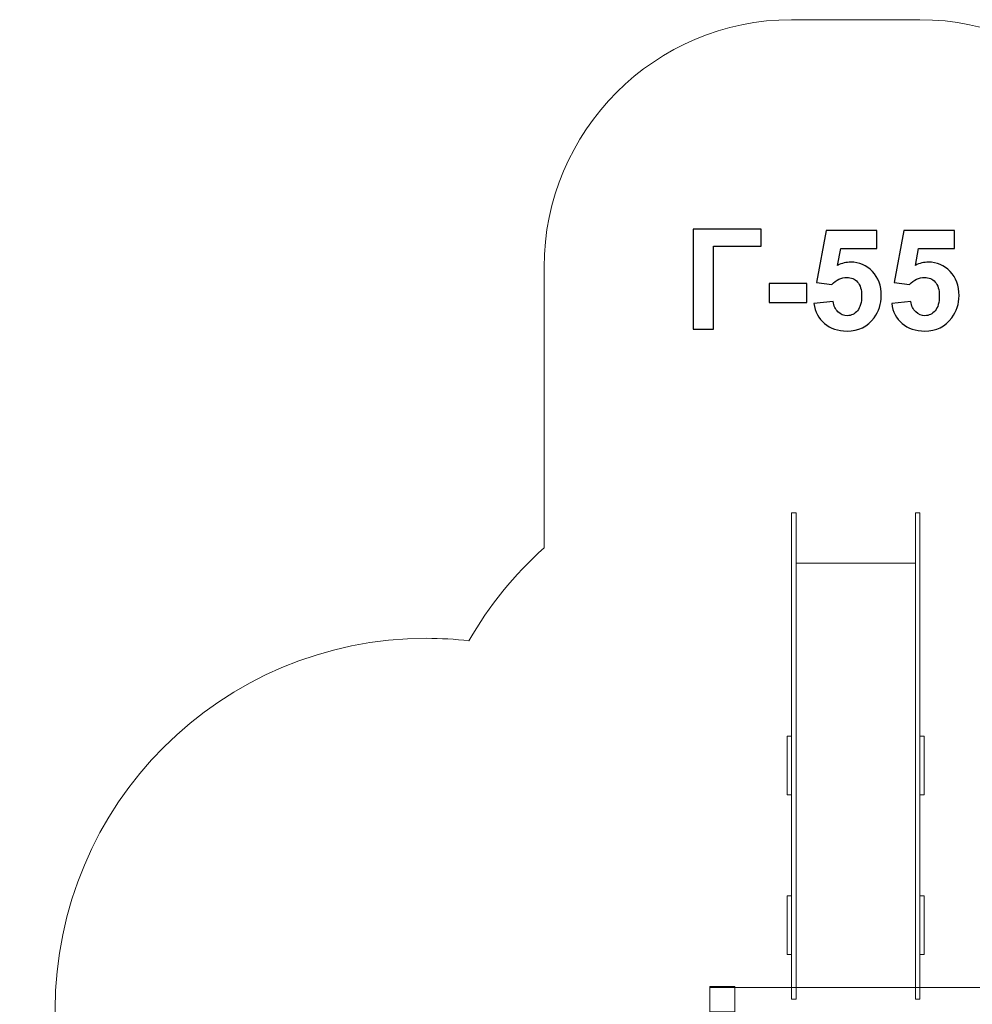
# Model space of a CAD drawing. Units: centimetres. Extents: x -19.2 to -4.7, y 0.5 to 13.6.
# Drawn here: x -15.3 to -11.5, y 9.7 to 13.6 of the extents above; entities that cross this region are included whole.
import ezdxf

# ---------------------------------------------------------------- set-up
doc = ezdxf.new("R2010")
doc.units = ezdxf.units.CM
doc.header["$MEASUREMENT"] = 0
doc.layers.add('Layer 1', color=7, linetype='Continuous')

msp = doc.modelspace()

# ---------------------------------------------------------------- linework, layer by layer
at = {"layer": 'Layer 1', "color": 254, "lineweight": 9}
msp.add_lwpolyline([(-12.51919, 8.5386), (-11.34177, 8.5386), (-11.34177, 9.73716), (-12.51919, 9.73716), (-12.51919, 8.5386)], close=True, dxfattribs=at)
at = {"layer": 'Layer 1', "color": 242, "lineweight": 9}
msp.add_open_spline([(-8.77246, 8.32011), (-8.77246, 8.32011), (-8.74621, 8.32011), (-8.74621, 8.32011), (-8.74621, 8.32011), (-8.74621, 8.32011), (-8.71997, 8.32011), (-8.71997, 8.32011), (-8.71997, 8.32011), (-8.6785, 8.32011), (-8.63742, 8.31843), (-8.5968, 8.31512), (-8.5968, 8.31512), (-8.55642, 8.31838), (-8.51561, 8.32011), (-8.47439, 8.32011), (-8.47439, 8.32011), (-8.03016, 8.32011), (-7.6311, 8.12695), (-7.35645, 7.82011), (-7.35645, 7.82011), (-7.35645, 7.82011), (-5.65648, 7.82011), (-5.65648, 7.82011), (-5.65648, 7.82011), (-5.10574, 7.82011), (-4.65648, 7.37089), (-4.65648, 6.82011), (-4.65648, 6.82011), (-4.65648, 6.82011), (-4.65648, 6.30211), (-4.65648, 6.30211), (-4.65648, 6.30211), (-4.65648, 5.75133), (-5.1057, 5.30211), (-5.65648, 5.30211), (-5.65648, 5.30211), (-5.65648, 5.30211), (-7.35645, 5.30211), (-7.35645, 5.30211), (-7.35645, 5.30211), (-7.58861, 5.04274), (-7.90967, 4.86461), (-8.27176, 4.81569), (-8.27176, 4.81569), (-8.60378, 4.26136), (-9.17724, 3.86818), (-9.84677, 3.78173), (-9.84677, 3.78173), (-9.84677, 3.78173), (-10.23855, 3.78173), (-10.23855, 3.78173), (-10.23855, 3.78173), (-10.32402, 3.54829), (-10.46584, 3.34203), (-10.64754, 3.17939), (-10.64754, 3.17939), (-10.64754, 3.17939), (-10.64754, 1.47942), (-10.64754, 1.47942), (-10.64754, 1.47942), (-10.64754, 0.92864), (-11.09676, 0.47942), (-11.64754, 0.47942), (-11.64754, 0.47942), (-11.64754, 0.47942), (-12.16554, 0.47942), (-12.16554, 0.47942), (-12.16554, 0.47942), (-12.71632, 0.47942), (-13.16554, 0.92868), (-13.16554, 1.47942), (-13.16554, 1.47942), (-13.16554, 1.47942), (-13.16554, 3.17939), (-13.16554, 3.17939), (-13.16554, 3.17939), (-13.34279, 3.33804), (-13.4821, 3.53821), (-13.56816, 3.76462), (-13.56816, 3.76462), (-13.58845, 3.76405), (-13.60882, 3.76376), (-13.62925, 3.76376), (-13.62925, 3.76376), (-14.41396, 3.76376), (-15.10102, 4.18251), (-15.47927, 4.80863), (-15.47927, 4.80863), (-15.86668, 4.84465), (-16.21129, 5.02802), (-16.45663, 5.30211), (-16.45663, 5.30211), (-16.45663, 5.30211), (-18.1566, 5.30211), (-18.1566, 5.30211), (-18.1566, 5.30211), (-18.70738, 5.30211), (-19.1566, 5.75133), (-19.1566, 6.30211), (-19.1566, 6.30211), (-19.1566, 6.30211), (-19.1566, 6.82011), (-19.1566, 6.82011), (-19.1566, 6.82011), (-19.1566, 7.37089), (-18.70734, 7.82011), (-18.1566, 7.82011), (-18.1566, 7.82011), (-18.1566, 7.82011), (-16.45663, 7.82011), (-16.45663, 7.82011), (-16.45663, 7.82011), (-16.18476, 8.12384), (-15.791, 8.31615), (-15.35218, 8.32002), (-15.35218, 8.32002), (-15.35218, 8.32002), (-15.12756, 8.32002), (-15.12756, 8.32002), (-15.12756, 8.32002), (-15.15183, 8.42711), (-15.1647, 8.53852), (-15.1647, 8.65295), (-15.1647, 8.65295), (-15.1647, 8.99195), (-15.1647, 9.309), (-15.1647, 9.648), (-15.1647, 9.648), (-15.1647, 10.47643), (-14.49313, 11.148), (-13.6647, 11.148), (-13.6647, 11.148), (-13.60656, 11.148), (-13.54922, 11.14458), (-13.4928, 11.13814), (-13.4928, 11.13814), (-13.41229, 11.27904), (-13.3096, 11.40564), (-13.18948, 11.51316), (-13.18948, 11.51316), (-13.18948, 11.51316), (-13.18948, 12.64753), (-13.18948, 12.64753), (-13.18948, 12.64753), (-13.18948, 13.19829), (-12.74026, 13.64753), (-12.18948, 13.64753), (-12.18948, 13.64753), (-12.18948, 13.64753), (-11.67148, 13.64753), (-11.67148, 13.64753), (-11.67148, 13.64753), (-11.1207, 13.64753), (-10.67148, 13.19831), (-10.67148, 12.64753), (-10.67148, 12.64753), (-10.67148, 12.64753), (-10.67148, 11.51316), (-10.67148, 11.51316), (-10.67148, 11.51316), (-10.55384, 11.40786), (-10.45294, 11.28427), (-10.3732, 11.14686), (-10.3732, 11.14686), (-9.57069, 11.11742), (-8.92914, 10.45769), (-8.92914, 9.648), (-8.92914, 9.648), (-8.92914, 9.30627), (-8.92914, 8.98703), (-8.92914, 8.6453), (-8.92914, 8.6453), (-8.92914, 8.53362), (-8.94144, 8.42483), (-8.96459, 8.32011), (-8.96459, 8.32011), (-8.96459, 8.32011), (-8.77246, 8.32011), (-8.77246, 8.32011)], degree=3, knots=[0, 0, 0, 0, 0.0217391, 0.0217391, 0.0217391, 0.0217391, 0.0434783, 0.0434783, 0.0434783, 0.0434783, 0.0652174, 0.0652174, 0.0652174, 0.0652174, 0.0869565, 0.0869565, 0.0869565, 0.0869565, 0.1086957, 0.1086957, 0.1086957, 0.1086957, 0.1304348, 0.1304348, 0.1304348, 0.1304348, 0.1521739, 0.1521739, 0.1521739, 0.1521739, 0.173913, 0.173913, 0.173913, 0.173913, 0.1956522, 0.1956522, 0.1956522, 0.1956522, 0.2173913, 0.2173913, 0.2173913, 0.2173913, 0.2391304, 0.2391304, 0.2391304, 0.2391304, 0.2608696, 0.2608696, 0.2608696, 0.2608696, 0.2826087, 0.2826087, 0.2826087, 0.2826087, 0.3043478, 0.3043478, 0.3043478, 0.3043478, 0.326087, 0.326087, 0.326087, 0.326087, 0.3478261, 0.3478261, 0.3478261, 0.3478261, 0.3695652, 0.3695652, 0.3695652, 0.3695652, 0.3913043, 0.3913043, 0.3913043, 0.3913043, 0.4130435, 0.4130435, 0.4130435, 0.4130435, 0.4347826, 0.4347826, 0.4347826, 0.4347826, 0.4565217, 0.4565217, 0.4565217, 0.4565217, 0.4782609, 0.4782609, 0.4782609, 0.4782609, 0.5, 0.5, 0.5, 0.5, 0.5217391, 0.5217391, 0.5217391, 0.5217391, 0.5434783, 0.5434783, 0.5434783, 0.5434783, 0.5652174, 0.5652174, 0.5652174, 0.5652174, 0.5869565, 0.5869565, 0.5869565, 0.5869565, 0.6086957, 0.6086957, 0.6086957, 0.6086957, 0.6304348, 0.6304348, 0.6304348, 0.6304348, 0.6521739, 0.6521739, 0.6521739, 0.6521739, 0.673913, 0.673913, 0.673913, 0.673913, 0.6956522, 0.6956522, 0.6956522, 0.6956522, 0.7173913, 0.7173913, 0.7173913, 0.7173913, 0.7391304, 0.7391304, 0.7391304, 0.7391304, 0.7608696, 0.7608696, 0.7608696, 0.7608696, 0.7826087, 0.7826087, 0.7826087, 0.7826087, 0.8043478, 0.8043478, 0.8043478, 0.8043478, 0.826087, 0.826087, 0.826087, 0.826087, 0.8478261, 0.8478261, 0.8478261, 0.8478261, 0.8695652, 0.8695652, 0.8695652, 0.8695652, 0.8913043, 0.8913043, 0.8913043, 0.8913043, 0.9130435, 0.9130435, 0.9130435, 0.9130435, 0.9347826, 0.9347826, 0.9347826, 0.9347826, 0.9565217, 0.9565217, 0.9565217, 0.9565217, 1, 1, 1, 1], dxfattribs=at)
at = {"layer": 'Layer 1', "color": 250}
for points, knots in [([(-12.58659, 12.80104), (-12.58659, 12.80104), (-12.31284, 12.80104), (-12.31284, 12.80104), (-12.31284, 12.80104), (-12.31284, 12.80104), (-12.31284, 12.73274), (-12.31284, 12.73274), (-12.31284, 12.73274), (-12.31284, 12.73274), (-12.50475, 12.73274), (-12.50475, 12.73274), (-12.50475, 12.73274), (-12.50475, 12.73274), (-12.50475, 12.3969), (-12.50475, 12.3969), (-12.50475, 12.3969), (-12.50475, 12.3969), (-12.58659, 12.3969), (-12.58659, 12.3969), (-12.58659, 12.3969), (-12.58659, 12.3969), (-12.58659, 12.80104), (-12.58659, 12.80104)], [0, 0, 0, 0, 0.1428571, 0.1428571, 0.1428571, 0.1428571, 0.2857143, 0.2857143, 0.2857143, 0.2857143, 0.4285714, 0.4285714, 0.4285714, 0.4285714, 0.5714286, 0.5714286, 0.5714286, 0.5714286, 0.7142857, 0.7142857, 0.7142857, 0.7142857, 1, 1, 1, 1]), ([(-12.09901, 12.50066), (-12.09901, 12.50066), (-12.02169, 12.50866), (-12.02169, 12.50866), (-12.02169, 12.50866), (-12.01943, 12.49116), (-12.01294, 12.47724), (-12.00212, 12.46698), (-12.00212, 12.46698), (-11.99121, 12.45673), (-11.97869, 12.45165), (-11.96449, 12.45165), (-11.96449, 12.45165), (-11.94831, 12.45165), (-11.93457, 12.45824), (-11.92338, 12.4715), (-11.92338, 12.4715), (-11.91218, 12.48476), (-11.90654, 12.50471), (-11.90654, 12.53133), (-11.90654, 12.53133), (-11.90654, 12.55635), (-11.91209, 12.57507), (-11.92329, 12.58759), (-11.92329, 12.58759), (-11.93439, 12.6001), (-11.94887, 12.60631), (-11.96675, 12.60631), (-11.96675, 12.60631), (-11.98904, 12.60631), (-12.00908, 12.59652), (-12.02677, 12.57696), (-12.02677, 12.57696), (-12.02677, 12.57696), (-12.08942, 12.58599), (-12.08942, 12.58599), (-12.08942, 12.58599), (-12.08942, 12.58599), (-12.04991, 12.79596), (-12.04991, 12.79596), (-12.04991, 12.79596), (-12.04991, 12.79596), (-11.84502, 12.79596), (-11.84502, 12.79596), (-11.84502, 12.79596), (-11.84502, 12.79596), (-11.84502, 12.72371), (-11.84502, 12.72371), (-11.84502, 12.72371), (-11.84502, 12.72371), (-11.99111, 12.72371), (-11.99111, 12.72371), (-11.99111, 12.72371), (-11.99111, 12.72371), (-12.00334, 12.65494), (-12.00334, 12.65494), (-12.00334, 12.65494), (-11.98613, 12.6635), (-11.96844, 12.66783), (-11.95038, 12.66783), (-11.95038, 12.66783), (-11.91595, 12.66783), (-11.88679, 12.65532), (-11.86289, 12.6302), (-11.86289, 12.6302), (-11.8389, 12.60518), (-11.82695, 12.57263), (-11.82695, 12.53255), (-11.82695, 12.53255), (-11.82695, 12.49916), (-11.83664, 12.46943), (-11.85593, 12.44318), (-11.85593, 12.44318), (-11.88227, 12.40744), (-11.91877, 12.38956), (-11.96543, 12.38956), (-11.96543, 12.38956), (-12.00278, 12.38956), (-12.03326, 12.39963), (-12.05678, 12.41967), (-12.05678, 12.41967), (-12.08039, 12.4398), (-12.09441, 12.4667), (-12.09901, 12.50066)], [0, 0, 0, 0, 0.0454545, 0.0454545, 0.0454545, 0.0454545, 0.0909091, 0.0909091, 0.0909091, 0.0909091, 0.1363636, 0.1363636, 0.1363636, 0.1363636, 0.1818182, 0.1818182, 0.1818182, 0.1818182, 0.2272727, 0.2272727, 0.2272727, 0.2272727, 0.2727273, 0.2727273, 0.2727273, 0.2727273, 0.3181818, 0.3181818, 0.3181818, 0.3181818, 0.3636364, 0.3636364, 0.3636364, 0.3636364, 0.4090909, 0.4090909, 0.4090909, 0.4090909, 0.4545455, 0.4545455, 0.4545455, 0.4545455, 0.5, 0.5, 0.5, 0.5, 0.5454545, 0.5454545, 0.5454545, 0.5454545, 0.5909091, 0.5909091, 0.5909091, 0.5909091, 0.6363636, 0.6363636, 0.6363636, 0.6363636, 0.6818182, 0.6818182, 0.6818182, 0.6818182, 0.7272727, 0.7272727, 0.7272727, 0.7272727, 0.7727273, 0.7727273, 0.7727273, 0.7727273, 0.8181818, 0.8181818, 0.8181818, 0.8181818, 0.8636364, 0.8636364, 0.8636364, 0.8636364, 0.9090909, 0.9090909, 0.9090909, 0.9090909, 1, 1, 1, 1]), ([(-11.78509, 12.50066), (-11.78509, 12.50066), (-11.70777, 12.50866), (-11.70777, 12.50866), (-11.70777, 12.50866), (-11.70551, 12.49116), (-11.69902, 12.47724), (-11.6882, 12.46698), (-11.6882, 12.46698), (-11.67729, 12.45673), (-11.66477, 12.45165), (-11.65057, 12.45165), (-11.65057, 12.45165), (-11.63439, 12.45165), (-11.62065, 12.45824), (-11.60946, 12.4715), (-11.60946, 12.4715), (-11.59826, 12.48476), (-11.59262, 12.50471), (-11.59262, 12.53133), (-11.59262, 12.53133), (-11.59262, 12.55635), (-11.59817, 12.57507), (-11.60937, 12.58759), (-11.60937, 12.58759), (-11.62047, 12.6001), (-11.63495, 12.60631), (-11.65283, 12.60631), (-11.65283, 12.60631), (-11.67512, 12.60631), (-11.69516, 12.59652), (-11.71285, 12.57696), (-11.71285, 12.57696), (-11.71285, 12.57696), (-11.7755, 12.58599), (-11.7755, 12.58599), (-11.7755, 12.58599), (-11.7755, 12.58599), (-11.73599, 12.79596), (-11.73599, 12.79596), (-11.73599, 12.79596), (-11.73599, 12.79596), (-11.5311, 12.79596), (-11.5311, 12.79596), (-11.5311, 12.79596), (-11.5311, 12.79596), (-11.5311, 12.72371), (-11.5311, 12.72371), (-11.5311, 12.72371), (-11.5311, 12.72371), (-11.67719, 12.72371), (-11.67719, 12.72371), (-11.67719, 12.72371), (-11.67719, 12.72371), (-11.68942, 12.65494), (-11.68942, 12.65494), (-11.68942, 12.65494), (-11.67221, 12.6635), (-11.65452, 12.66783), (-11.63646, 12.66783), (-11.63646, 12.66783), (-11.60203, 12.66783), (-11.57287, 12.65532), (-11.54897, 12.6302), (-11.54897, 12.6302), (-11.52498, 12.60518), (-11.51303, 12.57263), (-11.51303, 12.53255), (-11.51303, 12.53255), (-11.51303, 12.49916), (-11.52272, 12.46943), (-11.54201, 12.44318), (-11.54201, 12.44318), (-11.56835, 12.40744), (-11.60485, 12.38956), (-11.65151, 12.38956), (-11.65151, 12.38956), (-11.68886, 12.38956), (-11.71934, 12.39963), (-11.74286, 12.41967), (-11.74286, 12.41967), (-11.76647, 12.4398), (-11.78049, 12.4667), (-11.78509, 12.50066)], [0, 0, 0, 0, 0.0454545, 0.0454545, 0.0454545, 0.0454545, 0.0909091, 0.0909091, 0.0909091, 0.0909091, 0.1363636, 0.1363636, 0.1363636, 0.1363636, 0.1818182, 0.1818182, 0.1818182, 0.1818182, 0.2272727, 0.2272727, 0.2272727, 0.2272727, 0.2727273, 0.2727273, 0.2727273, 0.2727273, 0.3181818, 0.3181818, 0.3181818, 0.3181818, 0.3636364, 0.3636364, 0.3636364, 0.3636364, 0.4090909, 0.4090909, 0.4090909, 0.4090909, 0.4545455, 0.4545455, 0.4545455, 0.4545455, 0.5, 0.5, 0.5, 0.5, 0.5454545, 0.5454545, 0.5454545, 0.5454545, 0.5909091, 0.5909091, 0.5909091, 0.5909091, 0.6363636, 0.6363636, 0.6363636, 0.6363636, 0.6818182, 0.6818182, 0.6818182, 0.6818182, 0.7272727, 0.7272727, 0.7272727, 0.7272727, 0.7727273, 0.7727273, 0.7727273, 0.7727273, 0.8181818, 0.8181818, 0.8181818, 0.8181818, 0.8636364, 0.8636364, 0.8636364, 0.8636364, 0.9090909, 0.9090909, 0.9090909, 0.9090909, 1, 1, 1, 1]), ([(-12.2802, 12.50471), (-12.2802, 12.50471), (-12.2802, 12.58204), (-12.2802, 12.58204), (-12.2802, 12.58204), (-12.2802, 12.58204), (-12.1278, 12.58204), (-12.1278, 12.58204), (-12.1278, 12.58204), (-12.1278, 12.58204), (-12.1278, 12.50471), (-12.1278, 12.50471), (-12.1278, 12.50471), (-12.1278, 12.50471), (-12.2802, 12.50471), (-12.2802, 12.50471)], [0, 0, 0, 0, 0.2, 0.2, 0.2, 0.2, 0.4, 0.4, 0.4, 0.4, 0.6, 0.6, 0.6, 0.6, 1, 1, 1, 1])]:
    msp.add_open_spline(points, degree=3, knots=knots, dxfattribs=at)
at = {"layer": 'Layer 1', "color": 254, "lineweight": 9}
for points in [[(-12.18948, 9.69047), (-12.18948, 9.69047), (-12.18948, 11.6552), (-12.18948, 11.6552), (-12.18948, 11.6552), (-12.18948, 11.6552), (-12.17148, 11.6552), (-12.17148, 11.6552), (-12.17148, 11.6552), (-12.17148, 11.6552), (-12.17148, 9.69047), (-12.17148, 9.69047), (-12.17148, 9.69047), (-12.17148, 9.69047), (-12.18948, 9.69047), (-12.18948, 9.69047)], [(-11.68948, 9.69047), (-11.68948, 9.69047), (-11.68948, 11.6552), (-11.68948, 11.6552), (-11.68948, 11.6552), (-11.68948, 11.6552), (-11.67148, 11.6552), (-11.67148, 11.6552), (-11.67148, 11.6552), (-11.67148, 11.6552), (-11.67148, 9.69047), (-11.67148, 9.69047), (-11.67148, 9.69047), (-11.67148, 9.69047), (-11.68948, 9.69047), (-11.68948, 9.69047)], [(-12.17148, 9.73716), (-12.17148, 9.73716), (-12.17148, 11.45176), (-12.17148, 11.45176), (-12.17148, 11.45176), (-12.17148, 11.45176), (-11.68948, 11.45176), (-11.68948, 11.45176), (-11.68948, 11.45176), (-11.68948, 11.45176), (-11.68948, 9.73716), (-11.68948, 9.73716), (-11.68948, 9.73716), (-11.68948, 9.73716), (-12.17148, 9.73716), (-12.17148, 9.73716)], [(-12.18948, 10.51561), (-12.18948, 10.51561), (-12.18948, 10.75241), (-12.18948, 10.75241), (-12.18948, 10.75241), (-12.18948, 10.75241), (-12.20748, 10.75241), (-12.20748, 10.75241), (-12.20748, 10.75241), (-12.20748, 10.75241), (-12.20748, 10.51561), (-12.20748, 10.51561), (-12.20748, 10.51561), (-12.20748, 10.51561), (-12.18948, 10.51561), (-12.18948, 10.51561)], [(-11.65348, 10.51561), (-11.65348, 10.51561), (-11.65348, 10.75241), (-11.65348, 10.75241), (-11.65348, 10.75241), (-11.65348, 10.75241), (-11.67148, 10.75241), (-11.67148, 10.75241), (-11.67148, 10.75241), (-11.67148, 10.75241), (-11.67148, 10.51561), (-11.67148, 10.51561), (-11.67148, 10.51561), (-11.67148, 10.51561), (-11.65348, 10.51561), (-11.65348, 10.51561)], [(-12.18948, 9.87073), (-12.18948, 9.87073), (-12.18948, 10.10753), (-12.18948, 10.10753), (-12.18948, 10.10753), (-12.18948, 10.10753), (-12.20748, 10.10753), (-12.20748, 10.10753), (-12.20748, 10.10753), (-12.20748, 10.10753), (-12.20748, 9.87073), (-12.20748, 9.87073), (-12.20748, 9.87073), (-12.20748, 9.87073), (-12.18948, 9.87073), (-12.18948, 9.87073)], [(-11.65348, 9.87073), (-11.65348, 9.87073), (-11.65348, 10.10753), (-11.65348, 10.10753), (-11.65348, 10.10753), (-11.65348, 10.10753), (-11.67148, 10.10753), (-11.67148, 10.10753), (-11.67148, 10.10753), (-11.67148, 10.10753), (-11.67148, 9.87073), (-11.67148, 9.87073), (-11.67148, 9.87073), (-11.67148, 9.87073), (-11.65348, 9.87073), (-11.65348, 9.87073)], [(-12.51918, 9.63924), (-12.51918, 9.63924), (-12.51918, 9.74101), (-12.51918, 9.74101), (-12.51918, 9.74101), (-12.51918, 9.74101), (-12.41921, 9.74101), (-12.41921, 9.74101), (-12.41921, 9.74101), (-12.41921, 9.74101), (-12.41921, 9.63924), (-12.41921, 9.63924), (-12.41921, 9.63924), (-12.41921, 9.63924), (-12.51918, 9.63924), (-12.51918, 9.63924)]]:
    msp.add_open_spline(points, degree=3, knots=[0, 0, 0, 0, 0.2, 0.2, 0.2, 0.2, 0.4, 0.4, 0.4, 0.4, 0.6, 0.6, 0.6, 0.6, 1, 1, 1, 1], dxfattribs=at)

doc.saveas('drawing.dxf')
